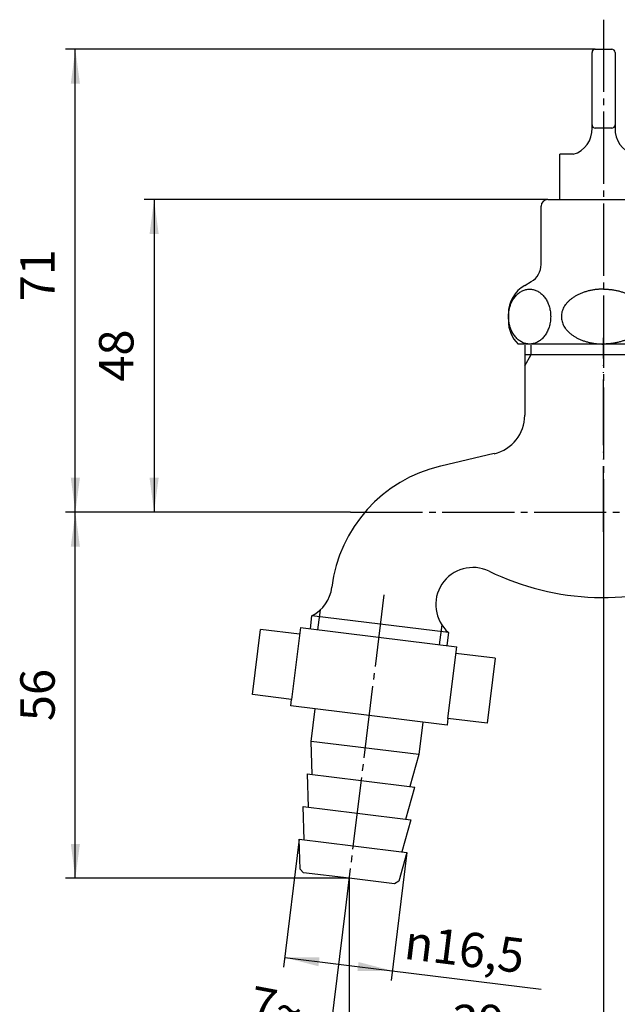
# Model space of a CAD drawing. Units: inches. Extents: x 0 to 315, y 0 to 446.
# Drawn here: x 118 to 209, y 92 to 242 of the extents above; entities that cross this region are included whole.
import ezdxf

# ---------------------------------------------------------------- set-up
doc = ezdxf.new("R2010")
doc.units = ezdxf.units.IN
doc.linetypes.add('DASH_CENTER', pattern=[14, 11, -1, 1, -1])
doc.linetypes.add('PHANTOM', pattern=[13, 10, -1, 0, -1, 0, -1])
doc.layers.add('1', color=7, linetype='Continuous')
doc.styles.add('CONVERTER_2', font='txt.shx', dxfattribs={"width": 0.9})
doc.dimstyles.new('ME10_DIM_0', dxfattribs={"dimtxt": 5.25, "dimasz": 5.25, "dimexe": 1.5, "dimexo": 0, "dimtad": 1, "dimdsep": 46, "dimtxsty": 'CONVERTER_2', "dimsah": 1, "dimcen": 0.09, "dimclrd": 2, "dimclre": 2, "dimclrt": 7, "dimadec": 0, "dimazin": 0, "dimtfac": 1, "dimtdec": 4, "dimtmove": 0, "dimatfit": 3, "dimfxl": 1, "dimtolj": 1, "dimtzin": 0, "dimarcsym": 0})
doc.dimstyles.new('ME10_DIM_1', dxfattribs={"dimtxt": 5.25, "dimasz": 5.25, "dimexe": 1.5, "dimexo": 0, "dimtad": 1, "dimdec": 0, "dimdsep": 46, "dimtxsty": 'CONVERTER_2', "dimsah": 1, "dimcen": 0.09, "dimclrd": 2, "dimclre": 2, "dimclrt": 7, "dimadec": 0, "dimazin": 0, "dimtfac": 1, "dimtdec": 4, "dimtmove": 0, "dimatfit": 3, "dimfxl": 1, "dimtolj": 1, "dimtzin": 0, "dimarcsym": 0})
doc.dimstyles.new('ME10_DIM_3', dxfattribs={"dimtxt": 5.25, "dimasz": 5.25, "dimexe": 1.5, "dimexo": 0, "dimtad": 1, "dimdsep": 46, "dimtxsty": 'CONVERTER_2', "dimsah": 1, "dimcen": 0.09, "dimclrd": 2, "dimclre": 2, "dimclrt": 7, "dimadec": 0, "dimazin": 0, "dimtfac": 1, "dimtdec": 4, "dimtmove": 0, "dimatfit": 3, "dimfxl": 1, "dimtolj": 1, "dimtzin": 0, "dimarcsym": 0})
doc.dimstyles.new('ME10_DIM_4', dxfattribs={"dimtxt": 5.25, "dimasz": 5.25, "dimexe": 1.5, "dimexo": 0, "dimtad": 1, "dimdec": 0, "dimdsep": 46, "dimtxsty": 'CONVERTER_2', "dimsah": 1, "dimcen": 0.09, "dimclrd": 2, "dimclre": 2, "dimclrt": 7, "dimadec": 0, "dimazin": 0, "dimtfac": 1, "dimtdec": 4, "dimtmove": 0, "dimatfit": 3, "dimfxl": 1, "dimtolj": 1, "dimtzin": 0, "dimarcsym": 0})
doc.dimstyles.new('ME10_DIM_5', dxfattribs={"dimtxt": 5.25, "dimasz": 5.25, "dimexe": 1.5, "dimexo": 0, "dimtad": 1, "dimdec": 0, "dimdsep": 46, "dimtxsty": 'CONVERTER_2', "dimsah": 1, "dimcen": 0.09, "dimclrd": 2, "dimclre": 2, "dimclrt": 7, "dimadec": 0, "dimazin": 0, "dimtfac": 1, "dimtdec": 4, "dimtmove": 0, "dimatfit": 3, "dimfxl": 1, "dimtolj": 1, "dimtzin": 0, "dimarcsym": 0})
doc.dimstyles.new('ME10_DIM_6', dxfattribs={"dimtxt": 5.25, "dimasz": 5.25, "dimexe": 1.5, "dimexo": 0, "dimtad": 1, "dimdsep": 46, "dimtxsty": 'CONVERTER_2', "dimsah": 1, "dimcen": 0.09, "dimclrd": 2, "dimclre": 2, "dimclrt": 7, "dimadec": 0, "dimazin": 0, "dimtfac": 1, "dimtdec": 4, "dimtmove": 0, "dimatfit": 3, "dimfxl": 1, "dimtolj": 1, "dimtzin": 0, "dimarcsym": 0})
doc.dimstyles.new('ME10_DIM_9', dxfattribs={"dimtxt": 5.25, "dimasz": 5.25, "dimexe": 1.5, "dimexo": 0, "dimtad": 1, "dimdsep": 46, "dimtxsty": 'CONVERTER_2', "dimsah": 1, "dimcen": 0.09, "dimclrd": 2, "dimclre": 2, "dimclrt": 7, "dimadec": 0, "dimazin": 0, "dimtfac": 1, "dimtdec": 4, "dimtmove": 0, "dimatfit": 3, "dimfxl": 1, "dimtolj": 1, "dimtzin": 0, "dimarcsym": 0})

# ---------------------------------------------------------------- blocks, each defined once
blk = doc.blocks.new('37-2A-13', base_point=(825.79, 335.77))
at = {"layer": '1', "color": 7, "linetype": 'Continuous'}
for p, q in [((198.83, 214.49), (215.83, 214.49)), ((197.83, 204.61), (197.83, 213.49)), ((195.33, 201.43), (196.33, 202.01)), ((192.83, 197.1), (192.83, 196.06)), ((220.33, 192.49), (194.33, 192.49))]:
    blk.add_line(p, q, dxfattribs=at)
at = {"layer": '1', "color": 2, "linetype": 'Continuous'}
blk.add_line((194.33, 192.49), (194.33, 192.49), dxfattribs=at)
blk.add_line((194.33, 192.49), (194.33, 192.49), dxfattribs=at)
blk.add_line((194.33, 192.49), (194.33, 192.49), dxfattribs=at)
at = {"layer": '1', "color": 7, "linetype": 'Continuous'}
for centre, radius, start, end in [((198.83, 213.49), 1, 90, 180), ((194.83, 204.61), 3, -60, 0), ((197.83, 197.1), 5, 120, 180), ((197.83, 196.06), 5, -180, -134.427)]:
    blk.add_arc(centre, radius, start, end, dxfattribs=at)
for points, knots in [([(195.79, 200.84), (195.7, 200.82), (195.51, 200.8), (195.23, 200.71), (194.97, 200.6), (194.71, 200.46), (194.46, 200.29), (194.22, 200.09), (194, 199.87), (193.79, 199.62), (193.6, 199.36), (193.43, 199.07), (193.28, 198.76), (193.15, 198.43), (193.05, 198.1), (192.96, 197.75), (192.9, 197.4), (192.87, 197.03), (192.86, 196.67), (192.87, 196.31), (192.9, 195.95), (192.96, 195.59), (193.05, 195.24), (193.15, 194.91), (193.28, 194.58), (193.43, 194.28), (193.6, 193.99), (193.79, 193.72), (194, 193.47), (194.22, 193.25), (194.46, 193.05), (194.71, 192.88), (194.97, 192.74), (195.23, 192.63), (195.51, 192.55), (195.79, 192.5), (196.07, 192.48), (196.35, 192.5), (196.63, 192.55), (196.91, 192.63), (197.18, 192.74), (197.44, 192.88), (197.69, 193.05), (197.92, 193.25), (198.14, 193.47), (198.35, 193.72), (198.54, 193.99), (198.71, 194.28), (198.86, 194.58), (198.99, 194.91), (199.09, 195.24), (199.18, 195.59), (199.24, 195.95), (199.27, 196.31), (199.29, 196.67), (199.27, 197.03), (199.24, 197.4), (199.18, 197.75), (199.09, 198.1), (198.99, 198.43), (198.86, 198.76), (198.71, 199.07), (198.54, 199.36), (198.35, 199.62), (198.14, 199.87), (197.92, 200.09), (197.69, 200.29), (197.44, 200.46), (197.18, 200.6), (196.91, 200.71), (196.63, 200.79), (196.35, 200.84), (196.07, 200.86), (195.88, 200.84), (195.79, 200.84)], [0, 0, 0, 0, 0.283936, 0.567799, 0.859815, 1.151713, 1.455681, 1.75952, 2.077546, 2.395456, 2.727806, 3.060064, 3.405347, 3.750563, 4.106048, 4.46149, 4.823479, 5.185447, 5.549661, 5.913876, 6.275844, 6.637833, 6.993275, 7.34876, 7.693976, 8.039259, 8.371516, 8.703866, 9.021776, 9.339803, 9.643641, 9.947609, 10.239507, 10.531523, 10.815387, 11.099322, 11.380372, 11.661421, 11.945357, 12.22922, 12.521236, 12.813134, 13.117102, 13.420941, 13.738967, 14.056877, 14.389227, 14.721485, 15.066768, 15.411984, 15.767469, 16.122911, 16.4849, 16.846868, 17.211082, 17.575297, 17.937265, 18.299254, 18.654696, 19.010181, 19.355397, 19.70068, 20.032938, 20.365288, 20.683198, 21.001224, 21.305062, 21.609031, 21.900928, 22.192945, 22.476808, 22.760744, 23.041793, 23.322842, 23.322842, 23.322842, 23.322842]), ([(207.33, 200.85), (207.24, 200.85), (207.05, 200.85), (206.68, 200.83), (206.22, 200.8), (205.67, 200.72), (205.14, 200.61), (204.63, 200.47), (204.13, 200.3), (203.66, 200.11), (203.21, 199.89), (202.8, 199.64), (202.42, 199.37), (202.08, 199.09), (201.77, 198.78), (201.51, 198.46), (201.29, 198.12), (201.12, 197.77), (201, 197.41), (200.92, 197.04), (200.9, 196.67), (200.92, 196.43), (200.93, 196.3)], [0, 0, 0, 0, 0.279305, 0.558833, 1.112762, 1.666724, 2.206485, 2.746316, 3.263642, 3.781084, 4.269519, 4.75813, 5.213872, 5.669866, 6.092678, 6.51582, 6.909872, 7.304278, 7.678482, 8.052932, 8.420104, 8.787276, 8.787276, 8.787276, 8.787276]), ([(207.33, 200.85), (207.42, 200.85), (207.61, 200.85), (207.98, 200.83), (208.44, 200.8), (208.98, 200.72), (209.52, 200.61), (210.03, 200.47), (210.53, 200.3), (211, 200.11), (211.45, 199.89), (211.86, 199.64), (212.24, 199.37), (212.58, 199.09), (212.89, 198.78), (213.15, 198.46), (213.37, 198.12), (213.54, 197.77), (213.66, 197.41), (213.73, 197.04), (213.76, 196.67), (213.74, 196.43), (213.73, 196.3)], [0, 0, 0, 0, 0.279305, 0.558833, 1.112762, 1.666724, 2.206485, 2.746316, 3.263642, 3.781084, 4.269519, 4.75813, 5.213872, 5.669866, 6.092678, 6.51582, 6.909872, 7.304278, 7.678482, 8.052932, 8.420104, 8.787276, 8.787276, 8.787276, 8.787276]), ([(200.93, 196.3), (200.95, 196.18), (201, 195.93), (201.12, 195.57), (201.29, 195.22), (201.51, 194.88), (201.77, 194.56), (202.08, 194.25), (202.42, 193.97), (202.8, 193.7), (203.21, 193.45), (203.66, 193.23), (204.13, 193.04), (204.63, 192.87), (205.14, 192.73), (205.67, 192.62), (206.22, 192.55), (206.68, 192.51), (207.05, 192.49), (207.24, 192.49), (207.33, 192.49)], [0, 0, 0, 0, 0.374449, 0.748654, 1.14306, 1.537111, 1.960253, 2.383066, 2.83906, 3.294801, 3.783413, 4.271848, 4.789289, 5.306616, 5.846446, 6.386208, 6.94017, 7.494099, 7.773627, 8.052932, 8.052932, 8.052932, 8.052932]), ([(213.73, 196.3), (213.71, 196.18), (213.66, 195.93), (213.54, 195.57), (213.37, 195.22), (213.15, 194.88), (212.89, 194.56), (212.58, 194.25), (212.24, 193.97), (211.86, 193.7), (211.45, 193.45), (211, 193.23), (210.53, 193.04), (210.03, 192.87), (209.52, 192.73), (208.98, 192.62), (208.44, 192.55), (207.98, 192.51), (207.61, 192.49), (207.42, 192.49), (207.33, 192.49)], [0, 0, 0, 0, 0.374449, 0.748654, 1.14306, 1.537111, 1.960253, 2.383066, 2.83906, 3.294801, 3.783413, 4.271848, 4.789289, 5.306616, 5.846446, 6.386208, 6.94017, 7.494099, 7.773627, 8.052932, 8.052932, 8.052932, 8.052932])]:
    blk.add_open_spline(points, degree=3, knots=knots, dxfattribs=at)
blk = doc.blocks.new('32-13-13', base_point=(96.29, -15.24))
at = {"layer": '1', "color": 7, "linetype": 'Continuous'}
for p, q in [((153.85, 139.12), (155.07, 149.04)), ((161.03, 148.31), (155.07, 149.04)), ((161.15, 149.3), (159.81, 138.38)), ((161.15, 149.3), (173.06, 147.84)), ((173.06, 147.84), (184.97, 146.38)), ((183.63, 135.46), (184.97, 146.38)), ((190.8, 144.65), (184.85, 145.38)), ((190.8, 144.65), (189.59, 134.73)), ((159.81, 138.38), (153.85, 139.12)), ((159.69, 137.39), (159.81, 138.38)), ((171.6, 135.93), (159.69, 137.39)), ((183.51, 134.47), (171.6, 135.93)), ((183.63, 135.46), (183.51, 134.47)), ((189.59, 134.73), (183.63, 135.46))]:
    blk.add_line(p, q, dxfattribs=at)
blk = doc.blocks.new('33-6-13', base_point=(228.18, 9.15))
at = {"layer": '1', "color": 7, "linetype": 'Continuous'}
for p, q in [((162.8, 131.97), (163.41, 136.93)), ((179.79, 134.92), (179.18, 129.96)), ((162.94, 126.92), (162.8, 131.97)), ((179.18, 129.96), (162.8, 131.97)), ((179.18, 129.96), (177.82, 125.09)), ((162.19, 127.01), (162.33, 121.96)), ((162.19, 127.01), (170.38, 126)), ((170.38, 126), (178.57, 125)), ((177.21, 120.13), (178.57, 125)), ((161.72, 116.99), (161.58, 122.05)), ((161.58, 122.05), (169.77, 121.04)), ((169.77, 121.04), (177.96, 120.04)), ((177.96, 120.04), (176.61, 115.16)), ((160.97, 117.08), (169.16, 116.08)), ((161.09, 112.53), (160.97, 117.08)), ((169.16, 116.08), (177.35, 115.07)), ((177.35, 115.07), (176.13, 110.68)), ((161.6, 111.97), (161.09, 112.53)), ((168.55, 111.12), (161.6, 111.97)), ((175.5, 110.26), (168.55, 111.12)), ((176.13, 110.68), (175.5, 110.26))]:
    blk.add_line(p, q, dxfattribs=at)
blk = doc.blocks.new('R32', base_point=(439.17, -6.03))
at = {"layer": '1', "color": 7, "linetype": 'Continuous'}
for p, q in [((206.08, 237.39), (208.58, 237.39)), ((205.58, 225.05), (205.58, 236.89)), ((209.08, 236.89), (209.08, 225.05)), ((208.58, 225.39), (206.08, 225.39)), ((202.68, 221.39), (200.68, 221.39)), ((200.68, 214.49), (200.68, 221.39))]:
    blk.add_line(p, q, dxfattribs=at)
for centre, radius, start, end in [((206.08, 236.89), 0.5, 90, 180), ((208.58, 236.89), 0.5, 0, 90), ((201.58, 225.22), 4, -73.4405, 2.3771), ((206.08, 225.89), 0.5, 180, -90), ((208.58, 225.89), 0.5, -90, 0), ((213.08, 225.22), 4, 177.6229, -106.5595)]:
    blk.add_arc(centre, radius, start, end, dxfattribs=at)
blk = doc.blocks.new('P82A-15', base_point=(199.83, 163.89))
at = {"layer": '1', "color": 4, "linetype": 'PHANTOM'}
blk.add_line((207.33, 163.89), (207.33, 193.42), dxfattribs=at)
blk = doc.blocks.new('Y30-0A-13', base_point=(252.33, 160.88))
at = {"layer": '1', "color": 7, "linetype": 'Continuous'}
for p, q in [((195.33, 192.31), (195.33, 181.63)), ((195.33, 190.88), (219.33, 190.88)), ((190.69, 175.79), (182.52, 173.89)), ((162.66, 149.12), (162.91, 151.1)), ((183.7, 148.55), (162.91, 151.1)), ((183.7, 148.55), (183.46, 146.56))]:
    blk.add_line(p, q, dxfattribs=at)
at = {"layer": '1', "color": 2, "linetype": 'Continuous'}
for p, q in [((196.33, 190.88), (196.33, 192.31)), ((195.33, 189.15), (196.33, 190.88)), ((163.81, 148.98), (164.19, 152)), ((182.68, 149.73), (182.31, 146.7))]:
    blk.add_line(p, q, dxfattribs=at)
at = {"layer": '1', "color": 7, "linetype": 'Continuous'}
for centre, radius, start, end in [((189.33, 181.63), 6, -76.9063, 0), ((187.42, 152.8), 21.65, 103.0937, 173), ((187.42, 152.8), 5.65, 64.148, -131.1651), ((207.33, 193.88), 40, -115.852, -68.0136), ((160.33, 156.13), 5.65, -62.8349, -7)]:
    blk.add_arc(centre, radius, start, end, dxfattribs=at)
blk = doc.blocks.new('*D08')
at = {"layer": '1', "color": 2, "linetype": 'Continuous'}
for p, q in [((198.83, 214.49), (137.35, 214.49)), ((138.85, 214.49), (138.85, 166.88)), ((168.76, 166.88), (137.35, 166.88))]:
    blk.add_line(p, q, dxfattribs=at)
at = {"layer": '1', "color": 2}
for points in [[(139.55, 209.24), (138.16, 209.24), (138.85, 214.49)], [(138.16, 172.13), (139.55, 172.13), (138.85, 166.88)]]:
    blk.add_solid(points, dxfattribs=at)
at = {"layer": '1', "color": 7, "insert": (137.35, 186.75), "char_height": 5.25, "attachment_point": 7, "rotation": 90, "line_spacing_factor": 0.60024, "style": 'CONVERTER_2'}
blk.add_mtext('48', dxfattribs=at)
blk = doc.blocks.new('*D19')
at = {"layer": '1', "color": 2, "linetype": 'Continuous'}
for p, q in [((206.08, 237.39), (125.35, 237.39)), ((126.85, 166.88), (126.85, 237.39)), ((168.76, 166.88), (125.35, 166.88))]:
    blk.add_line(p, q, dxfattribs=at)
at = {"layer": '1', "color": 2}
for points in [[(127.55, 232.14), (126.16, 232.14), (126.85, 237.39)], [(126.16, 172.13), (127.55, 172.13), (126.85, 166.88)]]:
    blk.add_solid(points, dxfattribs=at)
at = {"layer": '1', "color": 7, "insert": (125.35, 198.99), "char_height": 5.25, "attachment_point": 7, "rotation": 90, "line_spacing_factor": 0.60024, "style": 'CONVERTER_2'}
blk.add_mtext('71', dxfattribs=at)
blk = doc.blocks.new('*D311')
at = {"color": 2, "linetype": 'Continuous'}
for p, q in [((160.97, 117.08), (158.58, 97.57)), ((177.35, 115.07), (174.95, 95.56)), ((158.76, 99.06), (175.14, 97.05)), ((175.14, 97.05), (197.83, 94.26))]:
    blk.add_line(p, q, dxfattribs=at)
at = {"color": 2}
for points in [[(164.05, 99.1), (163.89, 97.73), (158.76, 99.06)], [(169.84, 97), (170.01, 98.37), (175.14, 97.05)]]:
    blk.add_solid(points, dxfattribs=at)
at = {"color": 7, "insert": (176.77, 98.89), "char_height": 5.25, "attachment_point": 7, "rotation": 353, "line_spacing_factor": 0.60024, "style": 'CONVERTER_2'}
blk.add_mtext('\\C7;{\\Fgdt;n}\\C7;16,5', dxfattribs=at)
blk = doc.blocks.new('*D412')
at = {"layer": '1', "color": 2, "linetype": 'Continuous'}
for p, q in [((168.76, 166.88), (125.35, 166.88)), ((126.85, 111.12), (126.85, 166.88)), ((168.55, 111.12), (125.35, 111.12))]:
    blk.add_line(p, q, dxfattribs=at)
at = {"layer": '1', "color": 2}
for points in [[(127.55, 161.63), (126.16, 161.63), (126.85, 166.88)], [(126.16, 116.37), (127.55, 116.37), (126.85, 111.12)]]:
    blk.add_solid(points, dxfattribs=at)
at = {"layer": '1', "color": 7, "insert": (125.35, 135.06), "char_height": 5.25, "attachment_point": 7, "rotation": 90, "line_spacing_factor": 0.60024, "style": 'CONVERTER_2'}
blk.add_mtext('56', dxfattribs=at)
blk = doc.blocks.new('*D513')
at = {"layer": '1', "color": 2, "linetype": 'Continuous'}
for p, q in [((207.33, 163.89), (207.33, 81.97)), ((168.55, 111.12), (168.55, 105.79)), ((168.55, 93.3), (168.55, 81.97)), ((168.55, 83.47), (207.33, 83.47))]:
    blk.add_line(p, q, dxfattribs=at)
at = {"layer": '1', "color": 2}
for points in [[(173.8, 84.16), (173.8, 82.78), (168.55, 83.47)], [(202.08, 82.78), (202.08, 84.16), (207.33, 83.47)]]:
    blk.add_solid(points, dxfattribs=at)
at = {"layer": '1', "color": 7, "insert": (184.28, 84.97), "char_height": 5.25, "attachment_point": 7, "rotation": 0.0001, "line_spacing_factor": 0.60024, "style": 'CONVERTER_2'}
blk.add_mtext('39', dxfattribs=at)
blk = doc.blocks.new('*D614')
at = {"layer": '1', "color": 2, "linetype": 'Continuous'}
for p, q in [((207.33, 149.38), (207.33, 81.97)), ((252.33, 143.88), (252.33, 81.97)), ((207.33, 83.47), (252.33, 83.47))]:
    blk.add_line(p, q, dxfattribs=at)
at = {"layer": '1', "color": 2}
for points in [[(212.58, 84.16), (212.58, 82.78), (207.33, 83.47)], [(247.08, 82.78), (247.08, 84.16), (252.33, 83.47)]]:
    blk.add_solid(points, dxfattribs=at)
at = {"layer": '1', "color": 7, "insert": (225.3, 84.97), "char_height": 5.25, "attachment_point": 7, "rotation": 0.0001, "line_spacing_factor": 0.60024, "style": 'CONVERTER_2'}
blk.add_mtext('45', dxfattribs=at)
blk = doc.blocks.new('*D917')
at = {"layer": '1', "color": 2, "linetype": 'Continuous'}
for p, q in [((168.55, 108.62), (168.55, 83.36)), ((168, 106.65), (165.17, 83.57)), ((165.17, 83.57), (164.99, 82.08)), ((168.55, 83.36), (168.55, 81.86))]:
    blk.add_line(p, q, dxfattribs=at)
blk.add_arc((168.55, 111.12), 27.75, -127.5761, -73.742, dxfattribs=at)
at = {"layer": '1', "color": 2}
for points in [[(159.89, 84.02), (160.19, 85.37), (165.17, 83.57)], [(173.71, 84.55), (173.84, 83.17), (168.55, 83.36)]]:
    blk.add_solid(points, dxfattribs=at)
at = {"layer": '1', "color": 7, "insert": (153.08, 89.63), "char_height": 5.25, "attachment_point": 7, "rotation": 349.341, "line_spacing_factor": 0.60024, "style": 'CONVERTER_2'}
blk.add_mtext('7{\\Fgdt;~}', dxfattribs=at)

msp = doc.modelspace()

# ---------------------------------------------------------------- linework, layer by layer
at = {"layer": '1', "color": 2, "linetype": 'DASH_CENTER'}
for p, q in [((207.33, 241.887), (207.33, 149.385)), ((168.756, 166.885), (269.583, 166.885)), ((173.853, 154.291), (168.003, 106.649))]:
    msp.add_line(p, q, dxfattribs=at)
at = {"layer": '1', "color": 2, "linetype": 'Continuous'}
msp.add_line((168.552, 111.116), (168.552, 108.616), dxfattribs=at)

# ---------------------------------------------------------------- block references
for name, p in [('Y30-0A-13', (252.33, 160.885)), ('R32', (439.171, -6.031)), ('32-13-13', (96.292, -15.24))]:
    msp.add_blockref(name, p)
at = {"layer": '1'}
for name, p in [('37-2A-13', (825.788, 335.769)), ('P82A-15', (199.83, 163.887)), ('33-6-13', (228.18, 9.152))]:
    msp.add_blockref(name, p, dxfattribs=at)

# ---------------------------------------------------------------- dimensions: what is measured, and where the dimension line sits
dim = msp.add_linear_dim(base=(158.759, 99.058), p1=(177.35, 115.073), p2=(160.973, 117.084), angle=353, dimstyle='ME10_DIM_3', override={"dimpost": '{\\Fgdt;n}<>'})
dim.commit()
dim.dimension.update_dxf_attribs({"geometry": '*D311', "text_midpoint": (188.857, 99.783), "text_rotation": 353})
for base, p1, p2, dimstyle, picture, middle in [((126.854, 166.885), (206.08, 237.387), (168.756, 166.885), 'ME10_DIM_1', '*D19', (122.729, 202.136)), ((126.854, 111.116), (168.756, 166.885), (168.552, 111.116), 'ME10_DIM_4', '*D412', (122.729, 139))]:
    dim = msp.add_linear_dim(base=base, p1=p1, p2=p2, angle=90, dimstyle=dimstyle, dxfattribs=at)
    dim.commit()
    dim.dimension.update_dxf_attribs({"geometry": picture, "text_midpoint": middle, "text_rotation": 90})
dim = msp.add_linear_dim(base=(138.854, 214.487), p1=(168.756, 166.885), p2=(198.83, 214.487), angle=90, text='48', dimstyle='ME10_DIM_0', dxfattribs=at)
dim.commit()
dim.dimension.update_dxf_attribs({"geometry": '*D08', "text_midpoint": (134.729, 190.686), "text_rotation": 90})
for base, p1, p2, dimstyle, picture, middle in [((168.552, 83.469), (207.33, 163.887), (168.552, 111.116), 'ME10_DIM_5', '*D513', (188.216, 87.594)), ((207.33, 83.469), (252.33, 143.885), (207.33, 149.385), 'ME10_DIM_6', '*D614', (229.237, 87.594))]:
    dim = msp.add_linear_dim(base=base, p1=p1, p2=p2, dimstyle=dimstyle, dxfattribs=at)
    dim.commit()
    dim.dimension.update_dxf_attribs({"geometry": picture, "text_midpoint": middle, "text_rotation": 0.00014})
dim = msp.add_angular_dim_3p(base=(166.857, 83.415), center=(168.552, 111.116), p1=(168.003, 106.649), p2=(168.552, 108.616), dimstyle='ME10_DIM_9', dxfattribs=at)
dim.commit()
dim.dimension.update_dxf_attribs({"geometry": '*D917', "text_midpoint": (157.333, 90.321)})

doc.saveas('drawing.dxf')
